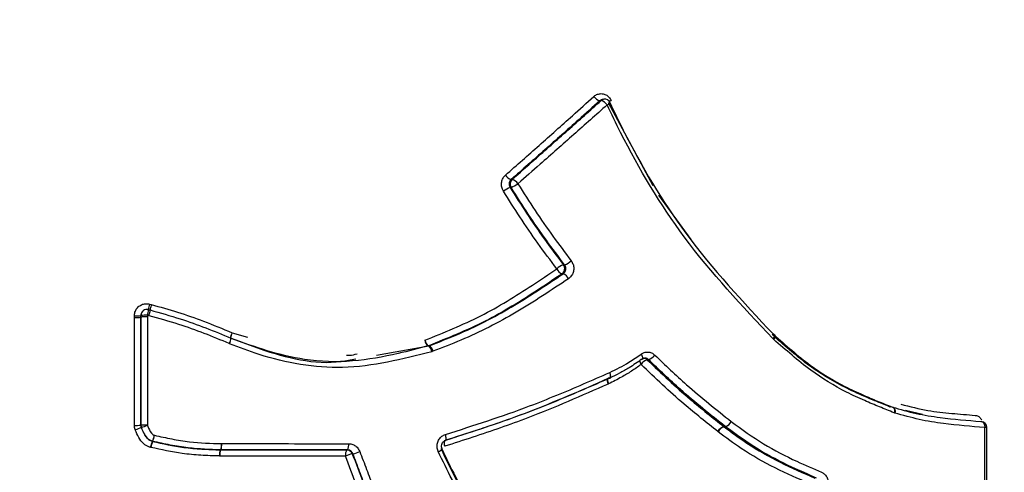
# Model space of a CAD drawing. Units: millimetres. Extents: x -3706 to 4520, y -3188 to 8932.
# Drawn here: x 2424 to 2456, y 179 to 194 of the extents above; entities that cross this region are included whole.
import ezdxf

# ---------------------------------------------------------------- set-up
doc = ezdxf.new("R2010")
doc.units = ezdxf.units.MM
doc.styles.add('SLDTEXTSTYLE0', font='TXT', dxfattribs={"width": 0.7})
doc.dimstyles.new('SLDDIMSTYLE0', dxfattribs={"dimtxt": 5, "dimasz": 3.302, "dimexe": 0, "dimexo": 0.0625, "dimgap": 1.25, "dimtad": 2, "dimdec": 0, "dimrnd": 1e-09, "dimzin": 12, "dimdsep": 46, "dimtxsty": 'SLDTEXTSTYLE0', "dimsah": 1, "dimcen": 0.09, "dimadec": 0, "dimazin": 3, "dimtfac": 1, "dimtofl": 0, "dimtmove": 0, "dimatfit": 3, "dimfxl": 0, "dimfrac": 2, "dimtolj": 1, "dimtzin": 12, "dimarcsym": 0})

# ---------------------------------------------------------------- blocks, each defined once
blk = doc.blocks.new('_D')
at = {"color": 7, "linetype": 'Continuous', "lineweight": 0}
for p, q in [((-1668.245, 443.686), (-1668.245, -1402.553)), ((2860.63, 71.721), (2860.63, -1402.553)), ((-1668.245, -1401.553), (2860.63, -1401.553))]:
    blk.add_line(p, q, dxfattribs=at)
at = {"color": 7, "linetype": 'Continuous', "lineweight": 18}
for points in [[(-1668.245, -1401.553), (-1664.943, -1402.061), (-1664.943, -1401.045)], [(2860.63, -1401.553), (2857.328, -1401.045), (2857.328, -1402.061)]]:
    blk.add_solid(points, dxfattribs=at)
at = {"color": 7, "linetype": 'Continuous', "lineweight": 18, "insert": (589.97, -1395.108), "char_height": 5, "attachment_point": 1, "style": 'SLDTEXTSTYLE0'}
blk.add_mtext('4529', dxfattribs=at)
blk = doc.blocks.new('_D_1')
at = {"color": 7, "linetype": 'Continuous', "lineweight": 0}
for p, q in [((759.754, 1483.377), (3062.937, 1483.377)), ((3061.937, 1483.377), (3061.937, -1126.006)), ((759.754, -1126.006), (3062.937, -1126.006))]:
    blk.add_line(p, q, dxfattribs=at)
at = {"color": 7, "linetype": 'Continuous', "lineweight": 18}
for points in [[(3061.937, 1483.377), (3061.429, 1480.075), (3062.445, 1480.075)], [(3061.937, -1126.006), (3062.445, -1122.704), (3061.429, -1122.704)]]:
    blk.add_solid(points, dxfattribs=at)
at = {"color": 7, "linetype": 'Continuous', "lineweight": 18, "insert": (3055.492, 172.283), "char_height": 5, "attachment_point": 1, "rotation": 90, "style": 'SLDTEXTSTYLE0'}
blk.add_mtext('2609', dxfattribs=at)

msp = doc.modelspace()

# ---------------------------------------------------------------- linework, layer by layer
at = {"color": 7, "linetype": 'Continuous', "lineweight": 25}
for p, q in [((2443.211, 191.273), (2443.173, 191.267)), ((2444.828, 188.441), (2443.369, 191.157)), ((2446.072, 186.691), (2445.012, 188.14)), ((2428.336, 184.576), (2428.391, 184.561)), ((2427.838, 184.137), (2427.838, 184.191)), ((2428.052, 184.202), (2428.047, 184.198)), ((2428.047, 184.198), (2428.047, 184.144)), ((2428.047, 184.144), (2428.052, 184.148)), ((2428.052, 184.148), (2428.052, 184.202)), ((2428.131, 184.361), (2428.126, 184.357)), ((2428.264, 184.209), (2428.264, 184.155)), ((2428.317, 184.195), (2428.264, 184.209)), ((2428.296, 184.391), (2428.356, 184.375)), ((2431.035, 183.638), (2431.543, 183.491)), ((2448.807, 183.57), (2448.79, 183.585)), ((2430.954, 183.279), (2430.944, 183.283)), ((2431.002, 183.46), (2430.996, 183.463)), ((2430.997, 183.462), (2430.996, 183.462)), ((2435.766, 182.902), (2437.476, 183.206)), ((2437.476, 183.206), (2437.45, 183.204)), ((2437.47, 183.21), (2437.496, 183.213)), ((2437.476, 183.206), (2437.496, 183.213)), ((2448.776, 183.421), (2448.749, 183.448)), ((2437.617, 183.03), (2437.577, 183.017)), ((2443.358, 182.147), (2443.347, 182.144)), ((2443.363, 181.965), (2443.349, 181.958)), ((2443.365, 182.15), (2443.353, 182.147)), ((2443.365, 182.15), (2443.401, 182.169)), ((2443.397, 182.148), (2443.408, 182.151)), ((2443.404, 182.152), (2443.416, 182.154)), ((2452.602, 181.205), (2452.581, 181.208)), ((2452.662, 181.205), (2452.682, 181.202)), ((2452.682, 181.203), (2452.674, 181.205)), ((2452.744, 181.012), (2452.721, 181.02)), ((2453.646, 180.964), (2453.088, 181.093)), ((2455.565, 180.737), (2455.572, 180.737)), ((2428.067, 180.536), (2428.062, 180.535)), ((2446.958, 180.395), (2446.947, 180.403)), ((2447.143, 180.568), (2447.19, 180.569)), ((2447.143, 180.568), (2447.148, 180.564)), ((2447.196, 180.564), (2447.148, 180.564)), ((2428.422, 180.086), (2428.429, 180.087)), ((2428.422, 180.086), (2428.432, 180.084)), ((2428.439, 180.085), (2428.432, 180.084)), ((2428.377, 179.887), (2428.358, 179.892)), ((2430.654, 179.808), (2430.665, 179.808)), ((2430.654, 179.808), (2430.66, 179.808)), ((2430.671, 179.808), (2430.66, 179.808)), ((2434.791, 179.805), (2434.812, 179.806)), ((2430.638, 179.606), (2430.626, 179.607))]:
    msp.add_line(p, q, dxfattribs=at)
at = {"color": 7, "linetype": 'Continuous', "lineweight": 25, "flags": 128}
for points in [[(2443.399, 191.201), (2443.425, 191.217), (2443.455, 191.234)], [(2443.123, 191.23), (2443.104, 191.227), (2443.085, 191.224)], [(2440.179, 188.65), (2440.195, 188.652), (2440.211, 188.655)], [(2440.176, 188.392), (2440.161, 188.389), (2440.145, 188.387)], [(2441.889, 185.858), (2441.907, 185.859), (2441.925, 185.861)], [(2441.881, 185.567), (2441.863, 185.565), (2441.845, 185.564)], [(2448.794, 183.58), (2448.801, 183.568), (2448.802, 183.55), (2448.797, 183.528), (2448.786, 183.503), (2448.77, 183.476), (2448.749, 183.448)], [(2448.806, 183.569), (2448.809, 183.566), (2448.817, 183.552), (2448.819, 183.533), (2448.816, 183.509), (2448.808, 183.482), (2448.795, 183.452), (2448.776, 183.421)], [(2444.474, 182.777), (2444.482, 182.786), (2444.487, 182.802), (2444.487, 182.824), (2444.483, 182.85), (2444.473, 182.879), (2444.459, 182.911), (2444.441, 182.944)], [(2444.458, 182.772), (2444.472, 182.776), (2444.474, 182.777)], [(2444.676, 182.755), (2444.655, 182.754), (2444.634, 182.753)], [(2443.408, 182.151), (2443.411, 182.152), (2443.422, 182.164), (2443.429, 182.181), (2443.432, 182.205), (2443.431, 182.233), (2443.426, 182.266), (2443.418, 182.301), (2443.405, 182.337)], [(2443.416, 182.154), (2443.418, 182.156), (2443.428, 182.167), (2443.435, 182.184), (2443.437, 182.207), (2443.435, 182.235), (2443.429, 182.267), (2443.419, 182.301), (2443.405, 182.337)], [(2443.347, 182.144), (2443.344, 182.143), (2443.333, 182.131), (2443.326, 182.114), (2443.323, 182.09), (2443.324, 182.062), (2443.329, 182.03), (2443.337, 181.995), (2443.349, 181.958)], [(2443.353, 182.147), (2443.351, 182.146), (2443.341, 182.135), (2443.334, 182.118), (2443.332, 182.094), (2443.334, 182.066), (2443.34, 182.035), (2443.35, 182), (2443.363, 181.965)], [(2452.564, 181.214), (2452.548, 181.223), (2452.545, 181.226)], [(2452.573, 181.211), (2452.559, 181.219), (2452.556, 181.222)], [(2452.591, 181.209), (2452.568, 181.212), (2452.564, 181.214)], [(2452.65, 181.209), (2452.673, 181.206), (2452.676, 181.205)], [(2452.676, 181.205), (2452.692, 181.195), (2452.708, 181.178), (2452.72, 181.154), (2452.728, 181.126), (2452.73, 181.093), (2452.728, 181.057), (2452.721, 181.02)], [(2452.682, 181.202), (2452.684, 181.202), (2452.705, 181.191), (2452.722, 181.173), (2452.735, 181.149), (2452.745, 181.12), (2452.749, 181.086), (2452.749, 181.05), (2452.744, 181.012)], [(2428.047, 180.611), (2428.05, 180.611), (2428.052, 180.612)], [(2455.572, 180.737), (2455.59, 180.733), (2455.615, 180.722), (2455.637, 180.703), (2455.656, 180.679), (2455.671, 180.648), (2455.682, 180.614), (2455.688, 180.577), (2455.689, 180.538)], [(2438.027, 180.117), (2438.036, 180.121), (2438.043, 180.132), (2438.047, 180.15), (2438.049, 180.174), (2438.047, 180.203), (2438.042, 180.237), (2438.035, 180.273), (2438.025, 180.31)], [(2434.994, 179.678), (2434.984, 179.678), (2434.974, 179.677)]]:
    msp.add_lwpolyline(points, dxfattribs=at)
at = {"color": 7, "linetype": 'Continuous', "lineweight": 25}
for centre, radius, start, end in [((1370.006, 178.686), 3150, 221.149398, 138.850602), ((2443.162, 191.534), 0.319, 211.5323, 256.044), ((2443.239, 191.102), 0.173, 99.471, 132.0819), ((2443.243, 191.075), 0.2, 25.6409, 99.3668), ((2443.048, 190.922), 0.318, 31.3587, 76.304), ((2443.233, 191.318), 0.246, 290.562, 320.7913), ((2440.281, 188.974), 0.34, 212.0521, 252.496), ((2440.349, 188.503), 0.206, 132.3262, 212.7278), ((2440.111, 188.332), 0.338, 31.8814, 72.7748), ((2440.435, 187.585), 0.853, 109.8973, 126.762), ((2439.896, 189.178), 0.835, 289.5932, 306.9034), ((2442.082, 185.296), 0.593, 109.0002, 133.5569), ((2441.724, 185.732), 0.207, 305.6851, 37.3266), ((2441.737, 186.416), 0.586, 288.7021, 313.7077), ((2441.952, 185.849), 0.305, 203.7197, 249.4256), ((2441.776, 185.283), 0.303, 23.5688, 69.6833), ((2429.648, 184.19), 1.367, 163.6236, 171.3256), ((2427.889, 185.775), 1.585, 268.1481, 275.7287), ((2428.252, 184.202), 0.199, 127.1255, 180.0202), ((2428.212, 182.598), 1.611, 88.1515, 95.6724), ((2428.252, 184.201), 0.2, 75.2385, 127.1136), ((2427.329, 184.504), 0.98, 342.4577, 353.5863), ((2431.43, 183.424), 0.449, 151.5749, 175.4878), ((2431.726, 183.346), 0.75, 157.0948, 170.997), ((2448.769, 183.556), 0.0351, 44.027, 98.7383), ((2430.54, 183.501), 0.459, 331.7078, 355.1534), ((2430.551, 183.483), 0.452, 333.202, 357.0833), ((2437.613, 183.412), 0.264, 184.2677, 231.9347), ((2437.633, 183.45), 0.289, 191.3921, 235.7266), ((2437.402, 183.385), 0.187, 284.7059, 291.1786), ((2437.314, 182.998), 0.264, 4.1723, 52.0939), ((2437.335, 182.974), 0.288, 11.2723, 55.9426), ((2444.552, 183.127), 0.392, 288.3331, 326.2176), ((2444.67, 182.758), 0.286, 186.2347, 213.7529), ((2444.76, 182.378), 0.395, 108.6044, 146.0694), ((2444.513, 182.629), 0.173, 45.6936, 92.1861), ((2443.327, 182.334), 0.2, 293.7755, 296.2789), ((2427.885, 185.172), 4.564, 269.3975, 272.0309), ((2428.215, 175.974), 4.641, 89.399, 92.0105), ((2428.253, 180.612), 0.2, 180.0378, 202.2016), ((2425.958, 186.13), 5.978, 290.6615, 292.6897), ((2447.096, 180.88), 0.325, 286.8379, 333.3372), ((2447.102, 180.862), 0.312, 287.4888, 335.6965), ((2455.556, 180.537), 0.2, 0.0949, 85.6756), ((2430.773, 173.461), 7.576, 110.9669, 112.5554), ((2427.575, 180.481), 0.941, 335.2393, 347.7958), ((2427.594, 180.428), 0.911, 337.891, 350.8183), ((2447.239, 180.256), 0.326, 107.08, 153.1994), ((2447.244, 180.265), 0.314, 107.7204, 155.5651), ((2447.301, 180.707), 0.177, 231.4884, 233.7056), ((2455.71, 174.547), 5.99, 89.5592, 90.2065), ((2429.297, 179.687), 0.961, 155.4428, 167.6917), ((2429.291, 179.738), 0.926, 158.057, 170.7351), ((2428.481, 180.28), 0.199, 254.7226, 257.6504), ((2430.211, 179.975), 0.484, 339.7959, 4.1044), ((2430.22, 179.96), 0.477, 341.3906, 5.9786), ((2434.57, 179.96), 0.286, 327.5284, 9.6212), ((2438.348, 180.051), 0.37, 173.3452, 200.226), ((2431.107, 179.641), 0.483, 159.7913, 184.0883), ((2431.11, 179.656), 0.475, 161.3572, 185.9746), ((2430.671, 180.006), 0.197, 268.2064, 270.0026), ((2435.032, 179.652), 0.285, 147.486, 189.6072), ((2435.268, 178.404), 1.307, 103.0185, 113.3284), ((2434.79, 179.609), 0.196, 20.3806, 89.5693), ((2434.712, 180.92), 1.274, 282.7897, 293.4422), ((2437.716, 180.004), 0.263, 286.6487, 320.2995)]:
    msp.add_arc(centre, radius, start, end, dxfattribs=at)
for points, knots in [([(2471.997, 293.646), (2471.368, 293.639), (2469.088, 293.614), (2465.168, 293.284), (2460.262, 292.612), (2455.406, 291.616), (2450.612, 290.32), (2445.891, 288.723), (2441.254, 286.83), (2436.71, 284.644), (2432.27, 282.169), (2427.945, 279.411), (2423.744, 276.372), (2419.676, 273.058), (2415.754, 269.474), (2411.987, 265.627), (2408.386, 261.524), (2404.964, 257.176), (2401.73, 252.594), (2398.697, 247.792), (2395.875, 242.784), (2393.272, 237.587), (2390.898, 232.22), (2388.758, 226.7), (2386.858, 221.047), (2385.203, 215.277), (2383.796, 209.411), (2382.639, 203.464), (2381.733, 197.452), (2381.078, 191.392), (2380.677, 185.298), (2380.53, 179.185), (2380.636, 173.068), (2380.996, 166.961), (2381.612, 160.879), (2382.481, 154.836), (2383.606, 148.848), (2384.986, 142.929), (2386.62, 137.095), (2388.509, 131.362), (2390.651, 125.747), (2393.044, 120.268), (2395.683, 114.945), (2398.565, 109.797), (2401.681, 104.846), (2405.023, 100.109), (2408.58, 95.608), (2412.34, 91.359), (2416.287, 87.379), (2420.408, 83.683), (2424.685, 80.28), (2429.102, 77.182), (2433.644, 74.394), (2438.293, 71.923), (2443.034, 69.772), (2447.852, 67.942), (2452.73, 66.436), (2457.655, 65.252), (2462.611, 64.399), (2467.394, 63.859), (2470.528, 63.761), (2471.997, 63.716)], [0, 0, 0, 0, 0.00603, 0.021841, 0.037639, 0.053443, 0.069276, 0.085158, 0.10111, 0.117154, 0.133307, 0.149587, 0.166009, 0.182584, 0.19932, 0.21622, 0.233281, 0.250495, 0.267851, 0.285332, 0.302916, 0.320584, 0.338315, 0.356089, 0.37389, 0.391702, 0.409516, 0.427328, 0.445135, 0.462938, 0.48074, 0.498546, 0.516361, 0.534189, 0.552035, 0.569905, 0.587805, 0.605736, 0.623702, 0.6417, 0.659728, 0.677776, 0.695828, 0.713867, 0.73187, 0.749813, 0.767669, 0.785412, 0.803018, 0.820469, 0.83775, 0.854852, 0.871774, 0.888518, 0.905093, 0.92151, 0.937785, 0.953933, 0.969974, 0.985927, 1, 1, 1, 1]), ([(2439.993, 188.794), (2440.361, 189.118), (2441.096, 189.766), (2442.06, 190.624), (2442.655, 191.156), (2442.89, 191.367)], [0, 0, 0, 0, 0.377059, 0.753979, 1, 1, 1, 1]), ([(2442.89, 191.367), (2442.9, 191.376), (2442.943, 191.411), (2443.033, 191.452), (2443.158, 191.462), (2443.28, 191.426), (2443.387, 191.349), (2443.433, 191.272), (2443.455, 191.234)], [0, 0, 0, 0, 0.060595, 0.248502, 0.436261, 0.624015, 0.811902, 1, 1, 1, 1]), ([(2443.173, 191.264), (2443.168, 191.264), (2443.142, 191.263), (2443.112, 191.246), (2443.09, 191.228), (2443.085, 191.224)], [0, 0, 0, 0, 0.160769, 0.795471, 1, 1, 1, 1]), ([(2443.085, 191.224), (2442.849, 191.014), (2442.252, 190.481), (2441.285, 189.623), (2440.548, 188.974), (2440.179, 188.65)], [0, 0, 0, 0, 0.246005, 0.622921, 1, 1, 1, 1]), ([(2440.211, 188.655), (2440.452, 188.867), (2441.063, 189.403), (2442.035, 190.262), (2442.761, 190.907), (2443.123, 191.23)], [0, 0, 0, 0, 0.245678, 0.622759, 1, 1, 1, 1]), ([(2443.319, 191.087), (2442.956, 190.764), (2442.228, 190.118), (2441.252, 189.259), (2440.639, 188.722), (2440.398, 188.511)], [0, 0, 0, 0, 0.377222, 0.754307, 1, 1, 1, 1]), ([(2448.749, 183.448), (2447.744, 184.51), (2445.86, 186.504), (2444.198, 189.27), (2443.465, 190.785), (2443.319, 191.087)], [0, 0, 0, 0, 0.477602, 0.895927, 1, 1, 1, 1]), ([(2443.407, 191.164), (2443.551, 190.864), (2444.272, 189.364), (2445.911, 186.622), (2447.771, 184.646), (2448.764, 183.59)], [0, 0, 0, 0, 0.104389, 0.521877, 1, 1, 1, 1]), ([(2439.925, 188.268), (2439.917, 188.281), (2439.888, 188.331), (2439.857, 188.433), (2439.86, 188.569), (2439.904, 188.698), (2439.964, 188.762), (2439.993, 188.794)], [0, 0, 0, 0, 0.074478, 0.305854, 0.537341, 0.768771, 1, 1, 1, 1]), ([(2440.179, 188.65), (2440.164, 188.634), (2440.134, 188.602), (2440.112, 188.537), (2440.111, 188.469), (2440.126, 188.418), (2440.141, 188.393), (2440.145, 188.387)], [0, 0, 0, 0, 0.23137, 0.462739, 0.694108, 0.925477, 1, 1, 1, 1]), ([(2440.145, 188.387), (2440.322, 188.106), (2440.685, 187.531), (2441.266, 186.686), (2441.681, 186.134), (2441.889, 185.858)], [0, 0, 0, 0, 0.322912, 0.660329, 1, 1, 1, 1]), ([(2441.925, 185.861), (2441.725, 186.126), (2441.317, 186.667), (2440.733, 187.511), (2440.362, 188.099), (2440.176, 188.392)], [0, 0, 0, 0, 0.325463, 0.663253, 1, 1, 1, 1]), ([(2440.398, 188.511), (2440.583, 188.218), (2440.953, 187.634), (2441.536, 186.794), (2441.942, 186.257), (2442.142, 185.992)], [0, 0, 0, 0, 0.337308, 0.673994, 1, 1, 1, 1]), ([(2441.673, 185.726), (2441.465, 186.004), (2441.048, 186.559), (2440.466, 187.408), (2440.102, 187.986), (2439.925, 188.268)], [0, 0, 0, 0, 0.339155, 0.677661, 1, 1, 1, 1]), ([(2441.881, 185.567), (2441.897, 185.581), (2441.931, 185.608), (2441.96, 185.669), (2441.97, 185.736), (2441.96, 185.804), (2441.936, 185.842), (2441.925, 185.861)], [0, 0, 0, 0, 0.200253, 0.400506, 0.600759, 0.801011, 1, 1, 1, 1]), ([(2442.142, 185.992), (2442.165, 185.955), (2442.212, 185.879), (2442.233, 185.742), (2442.213, 185.609), (2442.153, 185.487), (2442.087, 185.432), (2442.054, 185.404)], [0, 0, 0, 0, 0.19905, 0.399198, 0.599315, 0.79955, 1, 1, 1, 1]), ([(2437.349, 183.392), (2437.97, 183.642), (2439.205, 184.138), (2440.602, 185.007), (2441.407, 185.548), (2441.673, 185.726)], [0, 0, 0, 0, 0.40405, 0.803219, 1, 1, 1, 1]), ([(2441.845, 185.564), (2441.578, 185.385), (2440.764, 184.84), (2439.35, 183.963), (2438.099, 183.462), (2437.47, 183.21)], [0, 0, 0, 0, 0.195682, 0.595134, 1, 1, 1, 1]), ([(2437.496, 183.213), (2437.8, 183.33), (2438.728, 183.687), (2440.215, 184.453), (2441.322, 185.193), (2441.881, 185.567)], [0, 0, 0, 0, 0.193811, 0.593027, 1, 1, 1, 1]), ([(2442.054, 185.404), (2441.49, 185.028), (2440.369, 184.281), (2438.865, 183.509), (2437.924, 183.148), (2437.617, 183.03)], [0, 0, 0, 0, 0.405626, 0.806607, 1, 1, 1, 1]), ([(2427.838, 184.191), (2427.838, 184.209), (2427.841, 184.272), (2427.876, 184.377), (2427.957, 184.486), (2428.07, 184.561), (2428.203, 184.597), (2428.291, 184.583), (2428.336, 184.576)], [0, 0, 0, 0, 0.076703, 0.261661, 0.446472, 0.631094, 0.81557, 1, 1, 1, 1]), ([(2428.391, 184.561), (2428.679, 184.479), (2429.255, 184.316), (2430.139, 184.011), (2430.724, 183.767), (2431.035, 183.638)], [0, 0, 0, 0, 0.32005, 0.639248, 1, 1, 1, 1]), ([(2428.047, 184.144), (2428.047, 183.811), (2428.047, 183.145), (2428.046, 181.967), (2428.047, 181.122), (2428.047, 180.611)], [0, 0, 0, 0, 0.282922, 0.565844, 1, 1, 1, 1]), ([(2428.127, 184.355), (2428.121, 184.351), (2428.096, 184.336), (2428.067, 184.29), (2428.049, 184.239), (2428.047, 184.207), (2428.047, 184.198)], [0, 0, 0, 0, 0.116498, 0.48239, 0.848292, 1, 1, 1, 1]), ([(2428.052, 180.612), (2428.052, 180.945), (2428.052, 181.612), (2428.052, 182.791), (2428.052, 183.636), (2428.052, 184.148)], [0, 0, 0, 0, 0.282812, 0.565623, 1, 1, 1, 1]), ([(2428.218, 184.411), (2428.236, 184.407), (2428.255, 184.401), (2428.274, 184.396), (2428.276, 184.396)], [0, 0, 0, 0, 0.908686, 1, 1, 1, 1]), ([(2428.264, 184.155), (2428.263, 183.642), (2428.263, 182.796), (2428.263, 181.616), (2428.264, 180.948), (2428.264, 180.614)], [0, 0, 0, 0, 0.4343774, 0.7171889, 1, 1, 1, 1]), ([(2430.944, 183.283), (2430.672, 183.396), (2430.129, 183.621), (2429.253, 183.931), (2428.643, 184.103), (2428.317, 184.195)], [0, 0, 0, 0, 0.317925, 0.635028, 1, 1, 1, 1]), ([(2428.355, 184.381), (2428.356, 184.381), (2428.684, 184.288), (2429.298, 184.114), (2430.177, 183.802), (2430.724, 183.575), (2430.996, 183.462)], [0, 0, 0, 0, 0.000021, 0.36502, 0.68341, 1, 1, 1, 1]), ([(2427.837, 180.608), (2427.837, 181.119), (2427.837, 181.963), (2427.837, 183.139), (2427.837, 183.804), (2427.838, 184.137)], [0, 0, 0, 0, 0.434172, 0.717105, 1, 1, 1, 1]), ([(2452.591, 181.209), (2452.48, 181.253), (2452.314, 181.32), (2452.036, 181.434), (2451.644, 181.598), (2450.888, 181.939), (2449.85, 182.577), (2449.102, 183.241), (2448.726, 183.576)], [0, 0, 0, 0, 0.082658, 0.124096, 0.207225, 0.37447, 0.685431, 1, 1, 1, 1]), ([(2448.777, 183.577), (2449.169, 183.23), (2449.909, 182.573), (2450.912, 181.961), (2451.66, 181.616), (2452.176, 181.4), (2452.492, 181.273), (2452.65, 181.209)], [0, 0, 0, 0, 0.326382, 0.617758, 0.764134, 0.881694, 1, 1, 1, 1]), ([(2437.577, 183.017), (2436.613, 182.773), (2434.761, 182.302), (2432.461, 182.7), (2431.274, 183.157), (2430.954, 183.279)], [0, 0, 0, 0, 0.442223, 0.850142, 1, 1, 1, 1]), ([(2437.45, 183.204), (2437.127, 183.119), (2436.32, 182.908), (2434.975, 182.659), (2433.088, 182.708), (2431.786, 183.173), (2430.989, 183.457)], [0, 0, 0, 0, 0.153526, 0.384584, 0.623067, 1, 1, 1, 1]), ([(2431.001, 183.46), (2431.315, 183.342), (2432.472, 182.905), (2433.903, 182.542), (2434.929, 182.75), (2435.086, 182.781)], [0, 0, 0, 0, 0.240053, 0.88363, 1, 1, 1, 1]), ([(2452.721, 181.02), (2452.561, 181.084), (2452.242, 181.212), (2451.719, 181.43), (2450.954, 181.781), (2449.931, 182.403), (2449.174, 183.071), (2448.776, 183.421)], [0, 0, 0, 0, 0.117102, 0.234144, 0.380675, 0.6747, 1, 1, 1, 1]), ([(2434.787, 182.908), (2434.818, 182.906), (2434.936, 182.899), (2435.052, 182.926), (2435.137, 182.947)], [0, 0, 0, 0, 0.256423, 1, 1, 1, 1]), ([(2443.405, 182.337), (2443.512, 182.389), (2443.724, 182.494), (2444.075, 182.688), (2444.307, 182.85), (2444.441, 182.944)], [0, 0, 0, 0, 0.296489, 0.592205, 1, 1, 1, 1]), ([(2444.441, 182.944), (2444.471, 182.961), (2444.537, 183), (2444.654, 183.014), (2444.777, 182.988), (2444.845, 182.935), (2444.879, 182.909)], [0, 0, 0, 0, 0.215333, 0.476946, 0.738568, 1, 1, 1, 1]), ([(2444.879, 182.909), (2445.224, 182.58), (2445.803, 182.028), (2446.649, 181.318), (2447.141, 180.928), (2447.387, 180.734)], [0, 0, 0, 0, 0.425204, 0.712621, 1, 1, 1, 1]), ([(2444.432, 182.599), (2444.329, 182.525), (2444.122, 182.378), (2443.766, 182.165), (2443.508, 182.037), (2443.363, 181.965)], [0, 0, 0, 0, 0.30531, 0.609377, 1, 1, 1, 1]), ([(2444.458, 182.772), (2444.321, 182.676), (2444.084, 182.509), (2443.728, 182.311), (2443.511, 182.205), (2443.404, 182.152)], [0, 0, 0, 0, 0.408184, 0.707, 1, 1, 1, 1]), ([(2446.947, 180.403), (2446.576, 180.698), (2445.961, 181.187), (2445.128, 181.932), (2444.664, 182.376), (2444.432, 182.599)], [0, 0, 0, 0, 0.431022, 0.715531, 1, 1, 1, 1]), ([(2444.475, 182.776), (2444.477, 182.778), (2444.494, 182.796), (2444.521, 182.805), (2444.544, 182.801), (2444.549, 182.801)], [0, 0, 0, 0, 0.074026, 0.8061, 1, 1, 1, 1]), ([(2444.676, 182.755), (2444.659, 182.768), (2444.626, 182.793), (2444.579, 182.807), (2444.554, 182.803), (2444.548, 182.802)], [0, 0, 0, 0, 0.442098, 0.884188, 1, 1, 1, 1]), ([(2444.634, 182.753), (2444.866, 182.531), (2445.328, 182.089), (2446.159, 181.348), (2446.772, 180.861), (2447.143, 180.568)], [0, 0, 0, 0, 0.2849571, 0.5684177, 1, 1, 1, 1]), ([(2447.19, 180.569), (2446.945, 180.764), (2446.451, 181.155), (2445.603, 181.869), (2445.022, 182.424), (2444.676, 182.755)], [0, 0, 0, 0, 0.286563, 0.57493, 1, 1, 1, 1]), ([(2438.025, 180.31), (2438.952, 180.607), (2440.495, 181.1), (2442.256, 181.834), (2443.118, 182.211), (2443.405, 182.337)], [0, 0, 0, 0, 0.500815, 0.8336416, 1, 1, 1, 1]), ([(2437.999, 180.116), (2438.306, 180.214), (2439.226, 180.507), (2441.047, 181.132), (2442.489, 181.765), (2443.358, 182.147)], [0, 0, 0, 0, 0.166025, 0.497196, 1, 1, 1, 1]), ([(2443.349, 181.958), (2442.482, 181.576), (2441.043, 180.942), (2439.225, 180.315), (2438.307, 180.022), (2438.001, 179.924)], [0, 0, 0, 0, 0.502743, 0.834289, 1, 1, 1, 1]), ([(2443.397, 182.148), (2443.111, 182.023), (2442.251, 181.645), (2440.493, 180.909), (2438.952, 180.414), (2438.027, 180.117)], [0, 0, 0, 0, 0.166035, 0.499114, 1, 1, 1, 1]), ([(2452.938, 181.301), (2453.236, 181.224), (2453.797, 181.079), (2454.611, 180.996), (2455.12, 180.956), (2455.374, 180.936)], [0, 0, 0, 0, 0.3609622, 0.6805121, 1, 1, 1, 1]), ([(2452.662, 181.205), (2452.923, 181.131), (2453.445, 180.982), (2454.423, 180.827), (2455.12, 180.772), (2455.565, 180.737)], [0, 0, 0, 0, 0.266157, 0.532795, 1, 1, 1, 1]), ([(2455.689, 180.538), (2455.24, 180.573), (2454.534, 180.628), (2453.542, 180.786), (2453.01, 180.937), (2452.744, 181.012)], [0, 0, 0, 0, 0.465226, 0.732634, 1, 1, 1, 1]), ([(2455.374, 180.936), (2455.39, 180.933), (2455.44, 180.926), (2455.519, 180.883), (2455.566, 180.819), (2455.59, 180.786)], [0, 0, 0, 0, 0.196434, 0.59797, 1, 1, 1, 1]), ([(2427.867, 180.457), (2427.864, 180.463), (2427.846, 180.511), (2427.841, 180.563), (2427.837, 180.608)], [0, 0, 0, 0, 0.128518, 1, 1, 1, 1]), ([(2428.047, 180.611), (2428.049, 180.588), (2428.051, 180.562), (2428.061, 180.538), (2428.062, 180.535)], [0, 0, 0, 0, 0.871448, 1, 1, 1, 1]), ([(2428.264, 180.614), (2428.269, 180.602), (2428.306, 180.514), (2428.353, 180.402), (2428.436, 180.304), (2428.477, 180.289), (2428.494, 180.282)], [0, 0, 0, 0, 0.09505, 0.6924, 0.869416, 1, 1, 1, 1]), ([(2447.387, 180.734), (2447.735, 180.48), (2448.427, 179.977), (2449.437, 179.466), (2450.075, 179.19), (2450.346, 179.074)], [0, 0, 0, 0, 0.368517, 0.732358, 1, 1, 1, 1]), ([(2428.358, 179.892), (2428.34, 179.897), (2428.264, 179.92), (2428.115, 180.01), (2427.969, 180.209), (2427.901, 180.375), (2427.867, 180.457)], [0, 0, 0, 0, 0.070199, 0.308667, 0.656222, 1, 1, 1, 1]), ([(2428.062, 180.535), (2428.092, 180.46), (2428.148, 180.324), (2428.258, 180.168), (2428.361, 180.104), (2428.41, 180.09), (2428.422, 180.086)], [0, 0, 0, 0, 0.406366, 0.741914, 0.937359, 1, 1, 1, 1]), ([(2428.429, 180.087), (2428.389, 180.102), (2428.308, 180.133), (2428.179, 180.274), (2428.115, 180.419), (2428.072, 180.524), (2428.067, 180.536)], [0, 0, 0, 0, 0.208812, 0.43261, 0.931892, 1, 1, 1, 1]), ([(2428.494, 180.282), (2428.684, 180.241), (2429.064, 180.158), (2429.796, 180.037), (2430.342, 180.021), (2430.694, 180.01)], [0, 0, 0, 0, 0.26263, 0.524326, 1, 1, 1, 1]), ([(2437.791, 179.751), (2437.789, 179.756), (2437.768, 179.802), (2437.745, 179.897), (2437.758, 180.033), (2437.813, 180.157), (2437.904, 180.258), (2437.984, 180.293), (2438.025, 180.31)], [0, 0, 0, 0, 0.024299, 0.219288, 0.414242, 0.609297, 0.804546, 1, 1, 1, 1]), ([(2449.961, 178.697), (2449.58, 178.863), (2448.82, 179.193), (2447.809, 179.764), (2447.208, 180.209), (2446.958, 180.395)], [0, 0, 0, 0, 0.3711104, 0.7382014, 1, 1, 1, 1]), ([(2447.148, 180.564), (2447.397, 180.38), (2447.991, 179.94), (2448.994, 179.376), (2449.746, 179.05), (2450.126, 178.885)], [0, 0, 0, 0, 0.262316, 0.627408, 1, 1, 1, 1]), ([(2450.181, 178.885), (2449.909, 179.003), (2449.265, 179.281), (2448.247, 179.798), (2447.548, 180.308), (2447.196, 180.564)], [0, 0, 0, 0, 0.266224, 0.631061, 1, 1, 1, 1]), ([(2455.688, 176.84), (2455.689, 177.29), (2455.69, 178.189), (2455.69, 179.421), (2455.689, 180.204), (2455.689, 180.538)], [0, 0, 0, 0, 0.364709, 0.729417, 1, 1, 1, 1]), ([(2455.756, 176.841), (2455.756, 176.938), (2455.759, 178.17), (2455.757, 179.402), (2455.756, 180.537)], [0, 0, 0, 0, 0.078828, 1, 1, 1, 1]), ([(2428.432, 180.084), (2428.771, 180.009), (2429.304, 179.892), (2430.05, 179.826), (2430.451, 179.814), (2430.654, 179.808)], [0, 0, 0, 0, 0.461909, 0.728138, 1, 1, 1, 1]), ([(2430.665, 179.808), (2430.309, 179.819), (2429.756, 179.836), (2429.015, 179.959), (2428.63, 180.043), (2428.439, 180.085)], [0, 0, 0, 0, 0.475213, 0.739412, 1, 1, 1, 1]), ([(2430.694, 180.01), (2431.225, 180.01), (2432.286, 180.01), (2433.672, 180.009), (2434.524, 180.008), (2434.853, 180.007)], [0, 0, 0, 0, 0.380971, 0.761469, 1, 1, 1, 1]), ([(2434.853, 180.007), (2434.877, 180.006), (2434.946, 180.002), (2435.053, 179.959), (2435.159, 179.873), (2435.199, 179.792), (2435.219, 179.752)], [0, 0, 0, 0, 0.157142, 0.438363, 0.719331, 1, 1, 1, 1]), ([(2437.918, 179.836), (2437.918, 179.836), (2437.905, 179.856), (2437.896, 179.907), (2437.9, 179.98), (2437.93, 180.045), (2437.976, 180.095), (2438.015, 180.11), (2438.034, 180.117)], [0, 0, 0, 0, 0.001075, 0.206378, 0.406715, 0.604555, 0.807294, 1, 1, 1, 1]), ([(2430.626, 179.607), (2430.422, 179.613), (2430.015, 179.625), (2429.26, 179.692), (2428.719, 179.811), (2428.377, 179.887)], [0, 0, 0, 0, 0.269856, 0.538654, 1, 1, 1, 1]), ([(2430.66, 179.808), (2430.991, 179.808), (2431.849, 179.807), (2433.229, 179.807), (2434.27, 179.806), (2434.791, 179.805)], [0, 0, 0, 0, 0.239095, 0.619311, 1, 1, 1, 1]), ([(2434.812, 179.806), (2434.485, 179.806), (2433.636, 179.807), (2432.257, 179.808), (2431.2, 179.808), (2430.671, 179.808)], [0, 0, 0, 0, 0.238531, 0.619029, 1, 1, 1, 1]), ([(2434.994, 179.678), (2434.984, 179.698), (2434.964, 179.739), (2434.912, 179.782), (2434.859, 179.803), (2434.824, 179.805), (2434.812, 179.806)], [0, 0, 0, 0, 0.281011, 0.562022, 0.84303, 1, 1, 1, 1]), ([(2434.974, 179.677), (2435.092, 179.365), (2435.283, 178.86), (2435.539, 178.16), (2435.678, 177.772), (2435.748, 177.579)], [0, 0, 0, 0, 0.447357, 0.723855, 1, 1, 1, 1]), ([(2435.77, 177.578), (2435.658, 177.891), (2435.476, 178.398), (2435.215, 179.098), (2435.068, 179.485), (2434.994, 179.678)], [0, 0, 0, 0, 0.445883, 0.722751, 1, 1, 1, 1]), ([(2435.219, 179.752), (2435.293, 179.558), (2435.441, 179.17), (2435.703, 178.469), (2435.886, 177.96), (2435.999, 177.646)], [0, 0, 0, 0, 0.277105, 0.554188, 1, 1, 1, 1]), ([(2441.669, 175.173), (2441.097, 175.553), (2439.708, 176.476), (2438.515, 178.22), (2437.937, 179.444), (2437.791, 179.751)], [0, 0, 0, 0, 0.343475, 0.834956, 1, 1, 1, 1]), ([(2441.659, 175.35), (2441.381, 175.528), (2440.375, 176.172), (2438.941, 177.617), (2438.217, 179.136), (2437.883, 179.837)], [0, 0, 0, 0, 0.170615, 0.617055, 1, 1, 1, 1]), ([(2437.91, 179.838), (2438.054, 179.533), (2438.618, 178.334), (2439.781, 176.624), (2441.136, 175.721), (2441.694, 175.349)], [0, 0, 0, 0, 0.167039, 0.656538, 1, 1, 1, 1]), ([(2434.751, 179.604), (2434.232, 179.605), (2433.195, 179.606), (2431.822, 179.606), (2430.968, 179.606), (2430.638, 179.606)], [0, 0, 0, 0, 0.380689, 0.760905, 1, 1, 1, 1]), ([(2435.521, 177.511), (2435.452, 177.704), (2435.313, 178.091), (2435.058, 178.789), (2434.868, 179.293), (2434.751, 179.604)], [0, 0, 0, 0, 0.2763, 0.552579, 1, 1, 1, 1]), ([(2450.346, 179.074), (2450.359, 179.068), (2450.407, 179.045), (2450.48, 178.98), (2450.545, 178.867), (2450.574, 178.735), (2450.566, 178.598), (2450.519, 178.473), (2450.442, 178.371), (2450.372, 178.334), (2450.337, 178.316)], [0, 0, 0, 0, 0.049497, 0.185441, 0.32121, 0.456848, 0.592454, 0.728142, 0.863988, 1, 1, 1, 1])]:
    msp.add_open_spline(points, degree=3, knots=knots, dxfattribs=at)
for points in [[(2428.391, 184.561), (2428.385, 184.536), (2428.371, 184.486), (2428.356, 184.424), (2428.347, 184.382), (2428.349, 184.379), (2428.35, 184.377)], [(2427.838, 184.137), (2427.864, 184.137), (2427.916, 184.137), (2427.984, 184.139), (2428.034, 184.141), (2428.043, 184.143), (2428.047, 184.144)], [(2428.264, 184.155), (2428.237, 184.155), (2428.184, 184.155), (2428.116, 184.153), (2428.066, 184.151), (2428.057, 184.149), (2428.052, 184.148)], [(2428.317, 184.195), (2428.323, 184.22), (2428.336, 184.271), (2428.35, 184.333), (2428.358, 184.375), (2428.356, 184.379), (2428.355, 184.381)]]:
    msp.add_open_spline(points, degree=3, dxfattribs=at)

# ---------------------------------------------------------------- dimensions: what is measured, and where the dimension line sits
at = {"color": 7, "linetype": 'Continuous', "lineweight": 18}
for base, p1, p2, angle, picture, middle in [((3061.937, -1126.006), (759.754, 1483.377), (759.754, -1126.006), 90, '_D_1', (3061.937, 178.686)), ((2860.63, -1401.553), (-1668.245, 443.686), (2860.63, 71.721), 0, '_D', (596.192, -1401.553))]:
    dim = msp.add_linear_dim(base=base, p1=p1, p2=p2, angle=angle, dimstyle='SLDDIMSTYLE0', dxfattribs=at)
    dim.commit()
    dim.dimension.update_dxf_attribs({"geometry": picture, "text_midpoint": middle, "dimtype": 160})

doc.saveas('drawing.dxf')
